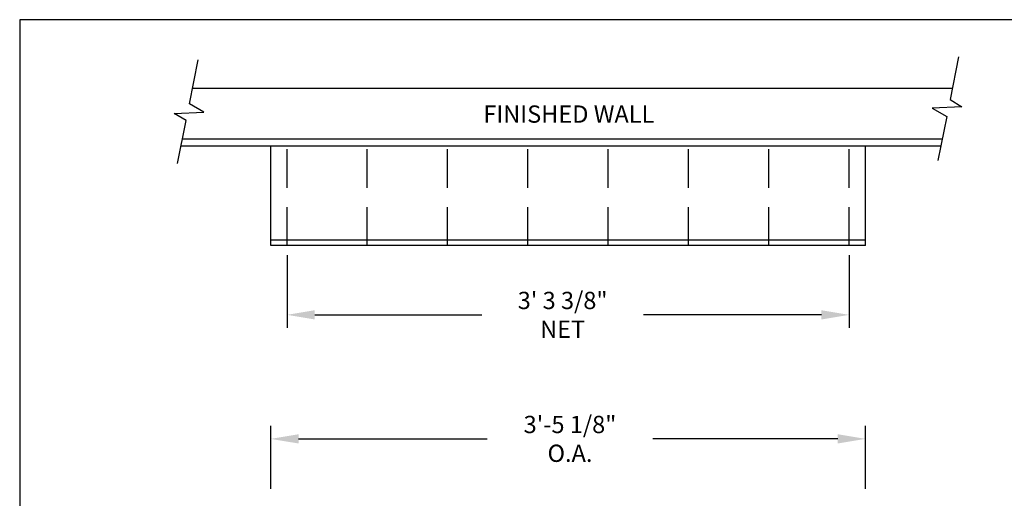
# Model space of a CAD drawing. Units: inches. Extents: x 9.2 to 19.7, y 5.9 to 13.9.
# Drawn here: x 9.2 to 15.6, y 10.8 to 13.9 of the extents above; entities that cross this region are included whole.
import ezdxf
from ezdxf.enums import TextEntityAlignment as Align

# ---------------------------------------------------------------- set-up
doc = ezdxf.new("R2010")
doc.units = ezdxf.units.IN
doc.header["$MEASUREMENT"] = 0
doc.linetypes.add('HIDDEN', pattern=[0.375, 0.25, -0.125])
for name, color, linetype in [('box', 7, 'Continuous'), ('DIM', 1, 'Continuous'), ('HIDDEN', 32, 'HIDDEN'), ('TEXT', 7, 'Continuous'), ('Title Block', 7, 'Continuous')]:
    doc.layers.add(name, color=color, linetype=linetype)
doc.styles.add('Roman', font='romans.shx', dxfattribs={"height": 0.112})
doc.dimstyles.get("Standard").update_dxf_attribs({"dimtxt": 0.112, "dimasz": 0.18, "dimexe": 0.0848, "dimexo": 0.0625, "dimgap": 0.09, "dimtad": 0, "dimtih": 1, "dimtoh": 1, "dimdec": 4, "dimzin": 0, "dimdsep": 46, "dimlunit": 4, "dimtxsty": 'Roman', "dimcen": 0.09, "dimclrd": 1, "dimclre": 1, "dimclrt": 1, "dimadec": 0, "dimazin": 0, "dimtfac": 1, "dimtdec": 4, "dimtofl": 0, "dimtmove": 0, "dimatfit": 3, "dimfxl": 0, "dimfrac": 2, "dimtolj": 1, "dimtzin": 0, "dimlwd": -1, "dimlwe": -1, "dimarcsym": 0})

# ---------------------------------------------------------------- blocks, each defined once
blk = doc.blocks.new('*D12')
at = {"layer": 'Defpoints', "color": 0}
for p in [(10.9495, 12.4784), (14.594, 12.4784), (14.594, 12.0297)]:
    blk.add_point(p, dxfattribs=at)
at = {"layer": 'DIM', "color": 1}
for p, q in [((10.9495, 12.4159), (10.9495, 11.9449)), ((14.594, 12.4159), (14.594, 11.9449)), ((11.1295, 12.0297), (12.2118, 12.0297)), ((14.414, 12.0297), (13.2611, 12.0297))]:
    blk.add_line(p, q, dxfattribs=at)
for points in [[(11.1295, 12.0597), (11.1295, 11.9997), (10.9495, 12.0297)], [(14.414, 12.0597), (14.414, 11.9997), (14.594, 12.0297)]]:
    blk.add_solid(points, dxfattribs=at)
at = {"layer": 'DIM', "color": 1, "insert": (12.7364, 12.0297), "char_height": 0.112, "attachment_point": 5, "style": 'Roman'}
blk.add_mtext('\\A1;3\' 3 3/8"\\PNET', dxfattribs=at)
blk = doc.blocks.new('*D13')
at = {"layer": 'Defpoints', "color": 0}
for p in [(14.6995, 11.2254), (10.844, 10.8399), (14.6995, 10.8399)]:
    blk.add_point(p, dxfattribs=at)
at = {"layer": 'DIM', "color": 1}
for p, q in [((10.844, 10.9024), (10.844, 11.3102)), ((14.6995, 10.9024), (14.6995, 11.3102)), ((11.024, 11.2254), (12.2461, 11.2254)), ((14.5195, 11.2254), (13.3221, 11.2254))]:
    blk.add_line(p, q, dxfattribs=at)
for points in [[(11.024, 11.2554), (11.024, 11.1954), (10.844, 11.2254)], [(14.5195, 11.2554), (14.5195, 11.1954), (14.6995, 11.2254)]]:
    blk.add_solid(points, dxfattribs=at)
at = {"layer": 'DIM', "color": 1, "insert": (12.7841, 11.2254), "char_height": 0.112, "attachment_point": 5, "style": 'Roman'}
blk.add_mtext('\\A1;3\'-5 1/8"\\PO.A.', dxfattribs=at)

msp = doc.modelspace()

# ---------------------------------------------------------------- linework, layer by layer
at = {"layer": 'box'}
for p, q in [((10.31705, 13.39768), (10.37424, 13.68382)), ((15.30369, 13.70364), (15.24806, 13.4253)), ((15.26258, 13.49796), (10.33709, 13.49796)), ((15.24806, 13.4253), (15.32508, 13.37948)), ((10.21838, 13.3352), (10.41091, 13.34437)), ((10.41091, 13.34437), (10.31705, 13.39768)), ((15.32508, 13.37948), (15.13255, 13.3703)), ((15.13255, 13.3703), (15.22641, 13.31699)), ((10.2954, 13.28937), (10.21838, 13.3352)), ((10.23977, 13.01103), (10.2954, 13.28937)), ((15.22641, 13.31699), (15.16922, 13.03085)), ((15.197, 13.16984), (10.27151, 13.16984)), ((15.18763, 13.12296), (10.26214, 13.12296)), ((10.84399, 12.47843), (10.84399, 13.12296)), ((14.69946, 12.47843), (14.69946, 13.12296)), ((14.69946, 12.51359), (10.84399, 12.51359)), ((14.69946, 12.47843), (10.84399, 12.47843))]:
    msp.add_line(p, q, dxfattribs=at)
at = {"layer": 'HIDDEN'}
for p, q in [((10.94946, 12.47843), (10.94946, 13.12296)), ((11.47011, 12.47843), (11.47011, 13.12296)), ((11.99076, 12.47843), (11.99076, 13.12296)), ((12.51141, 12.47843), (12.51141, 13.12296)), ((13.03205, 12.47843), (13.03205, 13.12296)), ((13.5527, 12.47843), (13.5527, 13.12296)), ((14.07335, 12.47843), (14.07335, 13.12296)), ((14.59399, 12.47843), (14.59399, 13.12296))]:
    msp.add_line(p, q, dxfattribs=at)
at = {"layer": 'Title Block'}
for p, q in [((19.71651, 13.94384), (9.21651, 13.94384)), ((9.21651, 13.94384), (9.21651, 5.94384))]:
    msp.add_line(p, q, dxfattribs=at)

# ---------------------------------------------------------------- texts
at = {"layer": 'TEXT', "style": 'Roman'}
msp.add_text('FINISHED WALL', height=0.112, dxfattribs=at).set_placement((12.77662, 13.24064), align=Align.BOTTOM_CENTER)

# ---------------------------------------------------------------- dimensions: what is measured, and where the dimension line sits
at = {"layer": 'DIM', "color": 0}
for base, p1, p2, text, picture, middle in [((14.59399, 12.02972), (10.94946, 12.47843), (14.59399, 12.47843), '3\' 3 3/8"\\PNET', '*D12', (12.73644, 12.02972)), ((14.69946, 11.22544), (10.84399, 10.83993), (14.69946, 10.83993), '3\'-5 1/8"\\PO.A.', '*D13', (12.78411, 11.22544))]:
    dim = msp.add_linear_dim(base=base, p1=p1, p2=p2, text=text, dimstyle='Standard', dxfattribs=at)
    dim.commit()
    dim.dimension.update_dxf_attribs({"geometry": picture, "text_midpoint": middle, "dimtype": 160})

doc.saveas('drawing.dxf')
